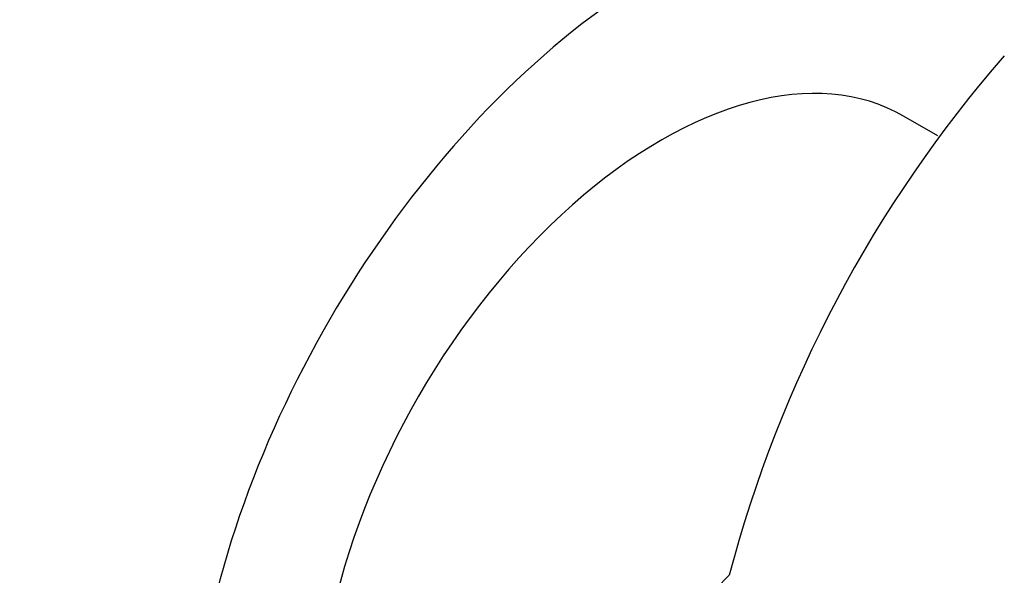
# Model space of a CAD drawing. Units: millimetres. Extents: x 0 to 1181, y 0 to 1371.
# Drawn here: x 951 to 987, y 267 to 287 of the extents above; entities that cross this region are included whole.
import ezdxf
from ezdxf import colors
from ezdxf.entities.mleader import LeaderData, LeaderLine
from ezdxf.math import Vec2, Vec3

# ---------------------------------------------------------------- set-up
doc = ezdxf.new("R2010")
doc.units = ezdxf.units.MM
doc.layers.add('DV6_Défaut', color=7, linetype='Continuous')
doc.layers.add('Défaut', color=7, linetype='Continuous')

# ---------------------------------------------------------------- blocks, each defined once
blk = doc.blocks.new('_DOT')
at = {"color": 0}
blk.add_line((0, 0), (-1, 0), dxfattribs=at)
at = {"color": 0, "const_width": 0.333}
blk.add_lwpolyline([(-0.1665, 0, 1), (0.1665, 0, 1)], format="xyb", close=True, dxfattribs=at)
blk = doc.blocks.new('SE5')
at = {"layer": 'DV6_Défaut', "color": 7, "linetype": 'Continuous'}
blk.add_line((984.204, 282.796), (982.972, 283.508), dxfattribs=at)
for centre, radius, start, end in [((984.291, 279.395), 56.86, 123.5976, 176.4024), ((1021.772, 255.083), 46.622, 138.9662, 165.2754), ((1009.497, 233.803), 46.632, 134.7274, 161.031)]:
    blk.add_arc(centre, radius, start, end, dxfattribs=at)
for centre, major_axis, start_param, end_param in [((974.222, 269.169), (12, 20.785), 0.785398, 3.428699), ((974.222, 268.353), (8.75, 15.155), 0, 3.141593)]:
    blk.add_ellipse(centre, major_axis=major_axis, ratio=0.57735, start_param=start_param, end_param=end_param, dxfattribs=at)

msp = doc.modelspace()

# ---------------------------------------------------------------- block references
at = {"layer": 'Défaut'}
msp.add_blockref('SE5', (0, 0), dxfattribs=at)

# ---------------------------------------------------------------- leaders
at = {"layer": 'Défaut', "color": 7, "linetype": 'Continuous'}
ml = msp.add_multileader_mtext('Standard', dxfattribs=at)
ml.set_content('{\\pxsm0.9;\\fSolid Edge ISO|b1||i0||c0|p34;\\W1.;26/01/2018\\P}', color=256)
ml.set_leader_properties()
ml.set_arrow_properties(name='DOT')
ml.build(insert=Vec2(0, 0))
ml.multileader.update_dxf_attribs({"leader_type": 0, "dogleg_length": 0, "arrow_head_size": 12})
ctx = ml.context
ctx.base_point, ctx.char_height, ctx.arrow_head_size, ctx.landing_gap_size = Vec3(1003.318, 1364.124), 12, 12, 4.2
notes = []
notes.append((ctx, [(0, (0, 0, 0), (0, 0), (1, 0), 1, [])]))
ctx.mtext.insert = Vec3(1005.318, 1370.244)
for ctx, leaders in notes:
    for number, flags, end, landing, length, lines in leaders:
        leader = LeaderData()
        leader.index, (leader.has_last_leader_line, leader.has_dogleg_vector, leader.attachment_direction) = number, flags
        leader.last_leader_point, leader.dogleg_vector, leader.dogleg_length = Vec3(end), Vec3(landing), length
        for number, points, colour, breaks in lines:
            line = LeaderLine()
            line.index, line.vertices, line.color, line.breaks = number, Vec3.list(points), colors.encode_raw_color(colour), breaks
            leader.lines.append(line)
        ctx.leaders.append(leader)

doc.saveas('drawing.dxf')
